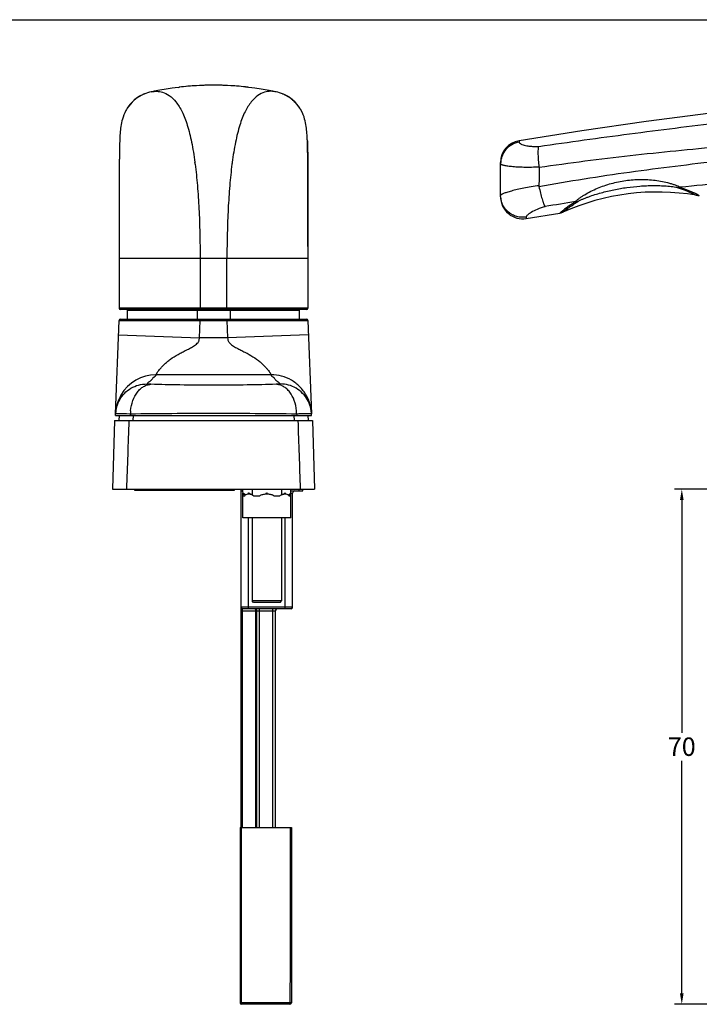
# Model space of a CAD drawing. Units: millimetres. Extents: x -80 to 420, y 0 to 377.
# Drawn here: x 174 to 266, y 243 to 377 of the extents above; entities that cross this region are included whole.
import ezdxf

# ---------------------------------------------------------------- set-up
doc = ezdxf.new("R2010")
doc.units = ezdxf.units.MM
doc.header["$LTSCALE"] = 23.1
doc.header["$PDMODE"] = 3
doc.header["$PDSIZE"] = 2
doc.layers.get('0').update_dxf_attribs({"linetype": 'CONTINUOUS'})
doc.layers.get('Defpoints').update_dxf_attribs({"linetype": 'CONTINUOUS'})
doc.layers.add('COMPONENTI_DI_ASSIEME', color=7, linetype='CONTINUOUS')
doc.styles.get("Standard").update_dxf_attribs({"font": 'arial.ttf'})
doc.dimstyles.get("Standard").update_dxf_attribs({"dimtxt": 1.5, "dimasz": 1.5, "dimexe": 1, "dimexo": 0.8, "dimtad": 1, "dimdsep": 46, "dimtxsty": 'Standard', "dimcen": 0.09, "dimclrt": 5, "dimazin": 2, "dimtol": 1, "dimtp": 0.01, "dimtm": 0.01, "dimtfac": 1, "dimtofl": 0, "dimtmove": 0, "dimatfit": 3, "dimfxl": 1, "dimtolj": 1, "dimarcsym": 0})

# ---------------------------------------------------------------- blocks, each defined once
blk = doc.blocks.new('*D6')
at = {"color": 0, "lineweight": -2, "transparency": 16777216}
for p, q in [((281.8, 313.23), (262.66, 313.23)), ((263.66, 311.73), (263.66, 280.13)), ((263.66, 244.73), (263.66, 276.33)), ((317.06, 243.23), (262.66, 243.23))]:
    blk.add_line(p, q, dxfattribs=at)
at = {"color": 0, "transparency": 16777216}
for points in [[(263.41, 311.73), (263.91, 311.73), (263.66, 313.23)], [(263.41, 244.73), (263.91, 244.73), (263.66, 243.23)]]:
    blk.add_solid(points, dxfattribs=at)
at = {"layer": 'Defpoints', "color": 0, "transparency": 16777216}
for p in [(282.6, 313.23), (263.66, 243.23), (317.86, 243.23)]:
    blk.add_point(p, dxfattribs=at)
at = {"color": 0, "transparency": 16777216, "insert": (263.66, 278.23), "char_height": 2.5, "attachment_point": 5}
blk.add_mtext('\\A1;70', dxfattribs=at)

msp = doc.modelspace()

# ---------------------------------------------------------------- linework, layer by layer
at = {"color": 7, "linetype": 'Continuous'}
msp.add_line((-80, 377), (420, 377), dxfattribs=at)
at = {"layer": 'COMPONENTI_DI_ASSIEME', "color": 7, "linetype": 'Continuous'}
for p, q in [((190.53, 366.87), (190.53, 366.87)), ((190.8, 366.98), (190.66, 366.93)), ((195.2, 367.8), (195.37, 367.82)), ((204.36, 367.86), (204.69, 367.82)), ((209.38, 366.93), (209.24, 366.98)), ((209.51, 366.87), (209.51, 366.87)), ((209.62, 366.83), (209.51, 366.87)), ((188.29, 364.98), (188.29, 364.97)), ((211.74, 364.98), (211.74, 364.98)), ((187.29, 361.06), (187.28, 360.79)), ((212.76, 360.79), (212.75, 361.06)), ((239.03, 352.95), (239.03, 357.6)), ((212.85, 350.98), (212.84, 352.74)), ((265.64, 353.15), (265.71, 353.14)), ((187.19, 350.98), (187.19, 346.83)), ((212.84, 346.83), (212.85, 350.98)), ((242.53, 349.99), (247.08, 350.72)), ((187.19, 346.83), (187.19, 346.17)), ((212.84, 346.17), (212.84, 346.83)), ((187.19, 346.17), (187.19, 344.58)), ((212.84, 346.17), (212.84, 344.58)), ((187.19, 344.58), (187.19, 337.83)), ((212.84, 344.58), (212.84, 337.83)), ((212.64, 337.63), (187.39, 337.63)), ((188.34, 336.33), (188.34, 337.53)), ((188.34, 337.53), (211.69, 337.53)), ((193.9, 337.63), (193.9, 337.53)), ((197.77, 337.53), (197.77, 336.33)), ((202.27, 337.53), (202.27, 336.33)), ((206.13, 337.63), (206.13, 337.53)), ((211.69, 336.33), (211.69, 337.53)), ((186.7, 323.44), (187.19, 336.14)), ((187.39, 336.33), (212.65, 336.33)), ((212.85, 336.14), (213.33, 323.47)), ((187.34, 325.74), (187.32, 325.7)), ((187.36, 325.78), (187.34, 325.74)), ((187.38, 325.81), (187.36, 325.78)), ((187.4, 325.84), (187.38, 325.81)), ((187.41, 325.86), (187.4, 325.84)), ((187.43, 325.88), (187.41, 325.86)), ((187.46, 325.94), (187.44, 325.91)), ((187.47, 325.96), (187.46, 325.94)), ((212.92, 325.16), (212.78, 325.44)), ((212.92, 325.28), (212.81, 325.52)), ((186.55, 322.53), (186.28, 313.23)), ((186.55, 322.53), (213.48, 322.53)), ((186.69, 323.23), (186.7, 323.43)), ((186.69, 323.23), (213.34, 323.23)), ((187.21, 323.23), (187.15, 322.53)), ((212.82, 323.23), (212.88, 322.53)), ((213.34, 323.23), (213.34, 323.44)), ((213.48, 322.53), (213.76, 313.23)), ((186.28, 313.23), (213.76, 313.23)), ((189.34, 313.03), (189.34, 313.23)), ((202.84, 313.03), (189.34, 313.03)), ((202.84, 313.23), (202.84, 313.03)), ((204.02, 312.77), (204.02, 313.23)), ((205.27, 313.23), (205.27, 312.47)), ((209.27, 313.23), (209.27, 312.47)), ((210.52, 309.33), (210.52, 313.23)), ((212.17, 312.98), (212.17, 313.23)), ((203.77, 267.23), (203.77, 312.98)), ((204.02, 309.33), (204.02, 312.68)), ((204.35, 312.43), (204.02, 312.68)), ((204.02, 312.33), (204.27, 312.33)), ((204.72, 312.58), (204.78, 312.58)), ((204.73, 312.57), (204.78, 312.73)), ((205, 312.55), (204.78, 312.73)), ((204.84, 312.57), (204.78, 312.73)), ((204.78, 312.58), (204.82, 312.58)), ((204.82, 312.58), (204.84, 312.58)), ((205.51, 312.33), (206.3, 312.33)), ((207.18, 312.57), (207.27, 312.73)), ((207.18, 312.58), (207.27, 312.58)), ((207.36, 312.57), (207.27, 312.73)), ((207.27, 312.58), (207.33, 312.58)), ((207.33, 312.58), (207.36, 312.58)), ((208.24, 312.33), (209.02, 312.33)), ((209.54, 312.55), (209.76, 312.73)), ((209.7, 312.57), (209.76, 312.73)), ((209.7, 312.58), (209.76, 312.58)), ((209.81, 312.57), (209.76, 312.73)), ((209.76, 312.58), (209.8, 312.58)), ((209.8, 312.58), (209.81, 312.58)), ((210.19, 312.43), (210.52, 312.68)), ((210.27, 312.33), (210.52, 312.33)), ((210.6, 312.98), (212.17, 312.98)), ((210.77, 297.18), (210.77, 312.68)), ((210.52, 309.33), (204.02, 309.33)), ((205.27, 309.33), (205.27, 298.03)), ((209.27, 309.33), (209.27, 298.03)), ((210.57, 296.98), (203.97, 296.98)), ((209.27, 298.03), (205.27, 298.03)), ((205.47, 297.83), (205.27, 298.03)), ((209.07, 297.83), (205.47, 297.83)), ((209.07, 297.83), (209.27, 298.03)), ((205.92, 267.23), (205.92, 296.68)), ((208.42, 267.23), (208.42, 296.68)), ((203.62, 267.23), (210.62, 267.23)), ((203.62, 267.23), (203.62, 243.43)), ((210.62, 267.23), (210.62, 248.93)), ((210.62, 248.93), (210.42, 248.93)), ((210.62, 248.93), (210.6, 243.43)), ((210.4, 243.23), (203.82, 243.23))]:
    msp.add_line(p, q, dxfattribs=at)
at = {"layer": 'COMPONENTI_DI_ASSIEME', "color": 9, "linetype": 'Continuous'}
for p, q in [((241.54, 360.56), (241.54, 360.36)), ((265.86, 353.22), (266.04, 353.13)), ((247.08, 350.72), (247.16, 350.79)), ((242.52, 350.19), (242.53, 349.99)), ((187.19, 344.58), (212.84, 344.58)), ((198.19, 344.58), (198.19, 337.63)), ((201.84, 337.63), (201.84, 344.58)), ((212.84, 337.83), (187.19, 337.83)), ((187.19, 336.14), (194.96, 336.13)), ((194.96, 336.13), (198.19, 336.13)), ((198.1, 333.76), (198.19, 336.13)), ((198.19, 336.33), (198.19, 336.13)), ((198.19, 336.13), (201.84, 336.13)), ((201.84, 336.33), (201.84, 336.13)), ((201.84, 336.13), (201.93, 333.76)), ((201.84, 336.13), (205.08, 336.13)), ((205.08, 336.13), (212.85, 336.14)), ((187.11, 334.18), (198.1, 333.76)), ((201.93, 333.76), (198.1, 333.76)), ((212.93, 334.18), (201.93, 333.76)), ((207.84, 328.76), (192.2, 328.76)), ((188.17, 323.43), (188.05, 323.43)), ((188.58, 323.42), (188.17, 323.43)), ((188.72, 323.42), (188.58, 323.42)), ((188.72, 323.42), (188.71, 323.23)), ((189.09, 323.23), (189.05, 322.53)), ((210.94, 323.23), (210.98, 322.53)), ((211.31, 323.42), (211.32, 323.23)), ((211.46, 323.42), (211.31, 323.42)), ((211.6, 323.43), (211.46, 323.42)), ((211.86, 323.43), (211.6, 323.43)), ((211.67, 312.98), (211.67, 313.23)), ((203.77, 312.98), (204.02, 312.98)), ((210.52, 312.68), (210.77, 312.68)), ((204.77, 296.98), (204.77, 309.33)), ((209.77, 296.98), (209.77, 309.33)), ((210.77, 297.18), (203.77, 297.18)), ((203.97, 267.23), (203.97, 296.98)), ((206.27, 267.23), (206.27, 296.98)), ((208.07, 267.23), (208.07, 296.98)), ((203.77, 296.68), (208.42, 296.68)), ((205.72, 296.68), (205.72, 267.23)), ((203.82, 243.23), (203.82, 267.23)), ((210.42, 267.23), (210.42, 248.93)), ((210.42, 248.93), (210.4, 243.43)), ((210.4, 243.43), (203.62, 243.43)), ((210.6, 243.43), (210.4, 243.43)), ((210.4, 243.23), (210.4, 243.43))]:
    msp.add_line(p, q, dxfattribs=at)
at = {"layer": 'COMPONENTI_DI_ASSIEME', "color": 7, "linetype": 'Continuous'}
for points in [[(204.36, 367.86), (203.76, 367.92), (203.15, 367.97), (202.54, 368.01), (201.92, 368.05), (201.29, 368.08), (200.66, 368.09), (200.02, 368.1), (199.39, 368.09), (198.75, 368.08), (198.12, 368.05), (197.5, 368.01), (196.89, 367.97), (196.28, 367.92), (195.68, 367.86), (195.37, 367.82)], [(190.34, 366.79), (190.25, 366.74), (190.15, 366.69), (190.04, 366.63), (189.93, 366.57), (189.81, 366.5), (189.69, 366.42), (189.57, 366.34), (189.44, 366.24), (189.32, 366.15), (189.21, 366.05), (189.1, 365.95), (189, 365.85), (188.91, 365.76), (188.83, 365.68), (188.75, 365.59), (188.68, 365.51), (188.61, 365.42), (188.54, 365.34), (188.48, 365.25), (188.42, 365.17), (188.36, 365.08), (188.29, 364.98)], [(190.53, 366.87), (190.44, 366.83), (190.34, 366.79)], [(190.66, 366.93), (190.64, 366.92), (190.58, 366.89), (190.53, 366.87)], [(191.65, 367.22), (191.53, 367.19), (191.3, 367.14), (191.06, 367.07), (190.8, 366.98)], [(195.2, 367.8), (194.38, 367.69), (193.56, 367.57), (192.74, 367.43), (191.94, 367.28), (191.65, 367.22)], [(208.39, 367.22), (208.08, 367.28), (207.29, 367.43), (206.47, 367.57), (205.65, 367.69), (204.83, 367.8), (204.69, 367.82)], [(209.24, 366.98), (208.98, 367.07), (208.74, 367.14), (208.51, 367.19), (208.39, 367.22)], [(209.51, 366.87), (209.46, 366.89), (209.4, 366.92), (209.37, 366.93)], [(211.74, 364.98), (211.68, 365.08), (211.62, 365.17), (211.56, 365.26), (211.49, 365.34), (211.42, 365.43), (211.35, 365.52), (211.27, 365.61), (211.18, 365.71), (211.08, 365.81), (210.97, 365.92), (210.85, 366.03), (210.73, 366.14), (210.59, 366.24), (210.46, 366.35), (210.32, 366.44), (210.19, 366.52), (210.06, 366.6), (209.94, 366.66), (209.83, 366.72), (209.72, 366.78), (209.62, 366.83)], [(293.8, 366.83), (285.2, 366.13), (276.4, 365.28), (267.6, 364.3), (258.82, 363.17), (250.06, 361.92), (241.54, 360.56)], [(188.18, 364.79), (188.11, 364.66), (187.95, 364.35), (187.82, 364.06), (187.72, 363.77), (187.64, 363.5), (187.57, 363.24), (187.51, 362.99), (187.46, 362.74), (187.42, 362.51), (187.39, 362.27), (187.36, 362.04), (187.34, 361.8), (187.32, 361.56), (187.3, 361.32), (187.29, 361.06)], [(188.29, 364.97), (188.24, 364.9), (188.19, 364.81), (188.18, 364.79)], [(211.86, 364.79), (211.84, 364.82), (211.79, 364.9), (211.74, 364.98)], [(212.75, 361.06), (212.73, 361.32), (212.72, 361.57), (212.7, 361.81), (212.67, 362.04), (212.65, 362.27), (212.61, 362.51), (212.58, 362.75), (212.53, 362.99), (212.47, 363.24), (212.4, 363.5), (212.32, 363.78), (212.21, 364.06), (212.09, 364.36), (211.93, 364.66), (211.86, 364.79)], [(187.28, 360.79), (187.26, 360.5), (187.25, 360.19), (187.24, 359.87), (187.24, 359.52), (187.23, 359.14), (187.22, 358.74), (187.22, 358.31), (187.21, 357.84), (187.21, 357.34), (187.2, 356.81), (187.2, 356.24), (187.2, 355.63), (187.2, 354.98), (187.2, 354.28), (187.19, 353.53), (187.19, 352.73), (187.19, 350.98)], [(212.84, 352.74), (212.84, 353.53), (212.84, 354.28), (212.84, 354.98), (212.84, 355.63), (212.84, 356.24), (212.83, 356.81), (212.83, 357.35), (212.83, 357.84), (212.82, 358.31), (212.82, 358.74), (212.81, 359.14), (212.8, 359.52), (212.79, 359.87), (212.78, 360.19), (212.77, 360.5), (212.76, 360.79)], [(265.71, 353.14), (265.85, 353.12), (265.99, 353.13), (266.04, 353.13)], [(187.1, 325.13), (186.97, 324.79), (186.84, 324.39), (186.75, 323.94), (186.7, 323.44)], [(187.29, 325.63), (187.27, 325.61), (187.26, 325.58), (187.25, 325.56), (187.24, 325.53), (187.22, 325.5), (187.21, 325.48), (187.19, 325.45), (187.18, 325.42), (187.17, 325.38), (187.15, 325.35), (187.14, 325.32), (187.12, 325.28), (187.11, 325.25), (187.09, 325.21), (187.07, 325.17), (187.06, 325.14), (187.04, 325.1), (187.03, 325.05)], [(187.37, 325.63), (187.24, 325.41), (187.1, 325.13)], [(187.32, 325.7), (187.31, 325.68), (187.3, 325.66), (187.29, 325.63)], [(187.45, 325.93), (187.45, 325.93), (187.41, 325.85), (187.33, 325.72)], [(187.62, 326), (187.61, 325.99), (187.57, 325.93), (187.48, 325.81), (187.37, 325.63)], [(212.78, 325.44), (212.65, 325.66), (212.55, 325.82), (212.47, 325.93), (212.43, 325.99), (212.42, 326)], [(212.81, 325.52), (212.71, 325.7), (212.64, 325.84), (212.59, 325.92), (212.56, 325.96)], [(213.32, 323.69), (213.25, 324.19), (213.15, 324.62), (213.04, 324.98), (212.92, 325.28)], [(213.34, 323.44), (213.29, 323.94), (213.2, 324.39), (213.07, 324.8), (212.92, 325.16)], [(187.03, 325.05), (187.01, 325.01), (187, 324.97), (186.98, 324.93), (186.97, 324.88), (186.95, 324.84), (186.94, 324.79), (186.92, 324.74), (186.91, 324.69), (186.89, 324.64), (186.88, 324.59), (186.86, 324.54), (186.85, 324.48), (186.84, 324.43), (186.82, 324.37), (186.81, 324.32), (186.8, 324.26), (186.79, 324.2), (186.78, 324.14), (186.77, 324.08), (186.76, 324.02), (186.75, 323.96), (186.74, 323.9), (186.73, 323.84), (186.73, 323.77), (186.72, 323.71), (186.71, 323.64), (186.71, 323.57), (186.7, 323.51), (186.7, 323.44)]]:
    msp.add_lwpolyline(points, dxfattribs=at)
at = {"layer": 'COMPONENTI_DI_ASSIEME', "color": 9, "linetype": 'Continuous'}
for centre, radius, start, end in [((200.02, 327.95), 40.15, 83.3441, 96.656), ((192.47, 362.31), 4.96, 113.1422, 147.416), ((192.5, 362.28), 5, 115.268, 147.291), ((192.49, 362.3), 4.98, 113.2438, 115.2533), ((192.5, 362.29), 4.99, 111.6021, 113.2441), ((207.54, 362.29), 4.99, 66.7533, 68.3902), ((207.55, 362.3), 4.98, 64.7467, 66.7536), ((207.56, 362.31), 4.96, 32.5767, 66.8611), ((207.54, 362.28), 5, 32.7018, 64.732), ((192.5, 362.28), 5, 147.299, 149.844), ((207.54, 362.28), 5, 30.1756, 32.6938), ((144.04, 350.54), 53.91, 7.2598, 7.5512), ((256, 350.54), 53.91, 172.4502, 172.7406), ((294.42, 73.92), 282.01, 95.0763, 96.3032), ((256.35, 333.67), 21.74, 64.4554, 65.5045), ((255.31, 331.44), 24.2, 64.1444, 64.5074), ((299.32, 40.93), 315.37, 99.1405, 99.9008), ((263.09, 331.06), 25.36, 123.1517, 127.8531), ((269.44, 322.99), 35.63, 128.2857, 128.6947), ((264.77, 328.9), 28.09, 127.857, 128.2949), ((192.2, 323.26), 5.5, 89.9895, 150.2448), ((192.23, 323.26), 5.53, 159.0265, 172.6774), ((192.2, 323.26), 5.5, 157.2914, 158.9985), ((192.18, 323.27), 5.47, 152.7095, 157.2931), ((192.17, 323.28), 5.47, 150.2311, 152.7043), ((207.85, 323.26), 5.49, 27.3217, 29.7938), ((207.89, 323.28), 5.45, 22.7143, 27.3224), ((207.88, 323.28), 5.46, 20.9919, 22.7097), ((207.8, 323.26), 5.53, 5.8257, 20.9569), ((192.17, 323.26), 5.47, 172.6926, 177.8063), ((194.76, 323.32), 6.04, 175.1047, 178.9962), ((194.73, 323.32), 6.01, 174.9374, 175.1029), ((194.73, 323.32), 6, 174.7184, 174.9374), ((205.31, 323.32), 6, 5.0626, 5.3109), ((205.31, 323.32), 6.01, 4.8971, 5.0627), ((205.27, 323.32), 6.04, 1.0039, 4.8954), ((207.87, 323.26), 5.47, 4.465, 5.795), ((207.89, 323.27), 5.45, 2.1872, 4.4658)]:
    msp.add_arc(centre, radius, start, end, dxfattribs=at)
at = {"layer": 'COMPONENTI_DI_ASSIEME', "color": 7, "linetype": 'Continuous'}
for centre, radius, start, end in [((242.03, 357.6), 3, 99.4672, 180), ((243.84, 356.96), 0.456, 358.369, 6.8006), ((244.7, 354.44), 0.458, 179.8074, 190.8841), ((260.35, 322.09), 31.5, 80.4038, 114.0939), ((242.03, 352.95), 3, 180, 279.5596), ((246.85, 352.2), 1.5, 278.8052, 294.1498), ((187.39, 337.83), 0.2, 180, 270), ((212.64, 337.83), 0.2, 270, 0), ((187.39, 336.13), 0.2, 90, 177.8142), ((212.65, 336.13), 0.2, 2.1858, 90), ((190.94, 323.26), 4.25, 150.7648, 177.8148), ((209.09, 323.26), 4.25, 2.1852, 29.2335), ((202.72, 312.98), 1.05, 0, 13.7885), ((200.47, 309.69), 4.58, 36.3506, 36.6234), ((200.65, 309.83), 4.35, 35.9425, 36.3516), ((200.7, 309.86), 4.29, 35.1043, 35.9385), ((209.76, 311.78), 0.794, 83.1968, 86.4008), ((211.07, 312.68), 0.3, 101.25, 180), ((203.97, 297.18), 0.2, 180, 270), ((205.62, 296.68), 0.3, 0, 90), ((208.72, 296.68), 0.3, 90, 180), ((210.57, 297.18), 0.2, 270, 0), ((203.82, 243.43), 0.2, 180, 270), ((210.4, 243.43), 0.2, 270, 359.8)]:
    msp.add_arc(centre, radius, start, end, dxfattribs=at)
at = {"layer": 'COMPONENTI_DI_ASSIEME', "color": 9, "linetype": 'Continuous'}
for points, knots in [([(191.65, 367.22), (191.85, 367.26), (192.34, 367.3), (193.16, 367.17), (194.09, 366.69), (195.01, 365.78), (195.84, 364.41), (196.53, 362.56), (197.09, 360.25), (197.36, 358.55), (197.48, 357.63)], [0, 0, 0, 0, 0.05057, 0.117141, 0.198481, 0.299152, 0.425617, 0.583244, 0.774922, 1, 1, 1, 1]), ([(208.39, 367.22), (208.19, 367.26), (207.7, 367.3), (206.88, 367.17), (205.95, 366.69), (205.03, 365.78), (204.2, 364.41), (203.51, 362.56), (202.95, 360.25), (202.68, 358.55), (202.56, 357.63)], [0, 0, 0, 0, 0.050567, 0.117142, 0.198489, 0.299164, 0.42563, 0.583254, 0.774927, 1, 1, 1, 1]), ([(244.23, 359.79), (248.34, 360.38), (256.57, 361.52), (273.05, 363.58), (285.46, 364.81), (293.74, 365.43)], [0, 0, 0, 0, 0.249927, 0.499966, 1, 1, 1, 1]), ([(244.29, 356.95), (246.35, 357.26), (250.46, 357.82), (258.71, 358.81), (269.05, 359.82), (281.47, 360.78), (289.76, 361.36), (293.9, 361.67)], [0, 0, 0, 0, 0.125, 0.250001, 0.499997, 0.749997, 1, 1, 1, 1]), ([(241.54, 360.36), (241.2, 360.3), (240.52, 360.07), (239.7, 359.39), (239.16, 358.47), (239.03, 357.77), (239.03, 357.43)], [0, 0, 0, 0, 0.251186, 0.50157, 0.751063, 1, 1, 1, 1]), ([(241.54, 360.36), (241.54, 360.32), (241.58, 360.26), (241.65, 360.21), (241.76, 360.13), (241.96, 360.04), (242.26, 359.95), (242.64, 359.86), (243.11, 359.8), (243.65, 359.77), (244.03, 359.77), (244.23, 359.79)], [0, 0, 0, 0, 0.037488, 0.063643, 0.095906, 0.18012, 0.291709, 0.430922, 0.59714, 0.788318, 1, 1, 1, 1]), ([(244.25, 354.35), (246.3, 354.71), (250.4, 355.4), (256.57, 356.32), (262.76, 357.13), (271.02, 358.09), (279.3, 358.87), (287.59, 359.51), (291.74, 359.8), (293.81, 359.93)], [0, 0, 0, 0, 0.124995, 0.249992, 0.374992, 0.499993, 0.749993, 0.874996, 1, 1, 1, 1]), ([(197.52, 357.35), (197.64, 356.39), (197.84, 354.38), (198.05, 351.25), (198.17, 347.96), (198.19, 345.72), (198.19, 344.58)], [0, 0, 0, 0, 0.227487, 0.473974, 0.733633, 1, 1, 1, 1]), ([(202.52, 357.35), (202.4, 356.39), (202.19, 354.38), (201.99, 351.26), (201.87, 347.96), (201.84, 345.72), (201.84, 344.58)], [0, 0, 0, 0, 0.227483, 0.473969, 0.73363, 1, 1, 1, 1]), ([(239.03, 357.43), (239.03, 357.41), (239.05, 357.38), (239.09, 357.36), (239.15, 357.32), (239.26, 357.29), (239.43, 357.24), (239.64, 357.2), (240, 357.14), (240.56, 357.07), (241.34, 357.01), (242.24, 356.98), (243.24, 356.98), (243.93, 357), (244.29, 357.02)], [0, 0, 0, 0, 0.009473, 0.016519, 0.025471, 0.049452, 0.081723, 0.122219, 0.170729, 0.290496, 0.437819, 0.608566, 0.797817, 1, 1, 1, 1]), ([(249.22, 352.29), (249.29, 352.36), (249.45, 352.52), (249.74, 352.75), (250.09, 352.99), (250.6, 353.32), (251.3, 353.7), (252.19, 354.11), (253.12, 354.46), (254.39, 354.86), (256.03, 355.19), (257.71, 355.31), (259.04, 355.28), (260.04, 355.19), (261.02, 355.04), (261.81, 354.85), (262.41, 354.67), (262.83, 354.53), (263.17, 354.38), (263.38, 354.28), (263.46, 354.22)], [0, 0, 0, 0, 0.019527, 0.044803, 0.073184, 0.103379, 0.166582, 0.231634, 0.297509, 0.363773, 0.496738, 0.629966, 0.696606, 0.763091, 0.829077, 0.893639, 0.924679, 0.953989, 0.980068, 1, 1, 1, 1]), ([(244.25, 354.44), (243.89, 354.4), (243.2, 354.3), (242.21, 354.12), (241.32, 353.94), (240.55, 353.74), (239.93, 353.56), (239.51, 353.41), (239.26, 353.3), (239.14, 353.24), (239.06, 353.18), (239.03, 353.14), (239.03, 353.12)], [0, 0, 0, 0, 0.199198, 0.38592, 0.555081, 0.7021, 0.822898, 0.913977, 0.947526, 0.972811, 0.989939, 1, 1, 1, 1]), ([(249.53, 352.3), (249.58, 352.33), (249.68, 352.39), (249.9, 352.5), (250.22, 352.64), (250.61, 352.8), (251.15, 353), (251.84, 353.24), (252.7, 353.49), (253.56, 353.71), (254.72, 353.97), (256.19, 354.22), (257.68, 354.38), (258.87, 354.45), (259.77, 354.47), (260.52, 354.46), (261.11, 354.44), (261.55, 354.41), (261.99, 354.37), (262.42, 354.32), (262.77, 354.27), (263.02, 354.21), (263.13, 354.18), (263.18, 354.17)], [0, 0, 0, 0, 0.011631, 0.02506, 0.054129, 0.084536, 0.115569, 0.178532, 0.242069, 0.30587, 0.369809, 0.497877, 0.626096, 0.690249, 0.7544, 0.818478, 0.850436, 0.882269, 0.91386, 0.944941, 0.974747, 0.98844, 1, 1, 1, 1]), ([(263.46, 354.22), (263.44, 354.21), (263.35, 354.18), (263.25, 354.17), (263.18, 354.17)], [0, 0, 0, 0, 0.255437, 1, 1, 1, 1]), ([(263.18, 354.17), (263.53, 354.04), (264.14, 353.81), (264.84, 353.52), (265.26, 353.33), (265.46, 353.23), (265.57, 353.18), (265.63, 353.15), (265.64, 353.15)], [0, 0, 0, 0, 0.416539, 0.73721, 0.851468, 0.933726, 0.983394, 1, 1, 1, 1]), ([(263.46, 354.22), (263.65, 354.15), (264.29, 353.91), (264.92, 353.65), (265.36, 353.46)], [0, 0, 0, 0, 0.295778, 1, 1, 1, 1]), ([(242.52, 350.19), (242.31, 350.16), (241.87, 350.13), (241.23, 350.24), (240.62, 350.47), (240.08, 350.84), (239.63, 351.31), (239.29, 351.86), (239.08, 352.48), (239.03, 352.91), (239.03, 353.12)], [0, 0, 0, 0, 0.125575, 0.251156, 0.376562, 0.501747, 0.626654, 0.751277, 0.875715, 1, 1, 1, 1]), ([(247.46, 350.84), (247.45, 350.83), (247.55, 350.91), (247.65, 350.98), (248.12, 351.34), (248.71, 351.76), (249.24, 352.11), (249.53, 352.3)], [0, 0, 0, 0, 0.017326, 0.069022, 0.268868, 0.585583, 1, 1, 1, 1]), ([(249.22, 352.29), (249.25, 352.29), (249.35, 352.28), (249.46, 352.29), (249.53, 352.3)], [0, 0, 0, 0, 0.256493, 1, 1, 1, 1]), ([(245.1, 351.6), (244.72, 351.5), (244.06, 351.28), (243.34, 350.92), (242.91, 350.64), (242.7, 350.47), (242.57, 350.33), (242.52, 350.23), (242.52, 350.19)], [0, 0, 0, 0, 0.388272, 0.692252, 0.807592, 0.897062, 0.96045, 1, 1, 1, 1]), ([(192.2, 328.76), (192.2, 328.77), (192.21, 328.79), (192.23, 328.83), (192.27, 328.89), (192.32, 328.98), (192.38, 329.08), (192.5, 329.24), (192.69, 329.49), (192.96, 329.81), (193.31, 330.16), (193.71, 330.52), (194.33, 331), (195.01, 331.44), (195.75, 331.83), (196.22, 332.06), (196.6, 332.25), (196.88, 332.4), (197.16, 332.56), (197.43, 332.73), (197.69, 332.92), (197.88, 333.11), (198, 333.29), (198.07, 333.44), (198.08, 333.6), (198.1, 333.7), (198.1, 333.76)], [0, 0, 0, 0, 0.002875, 0.008799, 0.017799, 0.029852, 0.044905, 0.062873, 0.107056, 0.161106, 0.223331, 0.291848, 0.364873, 0.518876, 0.598095, 0.677999, 0.718083, 0.758226, 0.798414, 0.83864, 0.878896, 0.919166, 0.939339, 0.959516, 0.979738, 1, 1, 1, 1]), ([(201.93, 333.76), (201.94, 333.7), (201.95, 333.6), (201.97, 333.44), (202.04, 333.29), (202.16, 333.11), (202.35, 332.92), (202.61, 332.73), (202.88, 332.56), (203.16, 332.4), (203.44, 332.25), (203.82, 332.06), (204.29, 331.83), (205.02, 331.44), (205.71, 331), (206.33, 330.52), (206.73, 330.16), (207.07, 329.81), (207.35, 329.49), (207.54, 329.24), (207.66, 329.08), (207.72, 328.98), (207.77, 328.89), (207.81, 328.83), (207.83, 328.79), (207.84, 328.77), (207.84, 328.76)], [0, 0, 0, 0, 0.020262, 0.040485, 0.060662, 0.080835, 0.121104, 0.16136, 0.201586, 0.241774, 0.281917, 0.322001, 0.401905, 0.481123, 0.635126, 0.708151, 0.776669, 0.838893, 0.892944, 0.937126, 0.955095, 0.970148, 0.982201, 0.991201, 0.997125, 1, 1, 1, 1]), ([(190.94, 327.51), (190.98, 327.53), (191.03, 327.58), (191.1, 327.66), (191.18, 327.75), (191.27, 327.82), (191.39, 327.9), (191.5, 327.97), (191.59, 328.05), (191.67, 328.15), (191.74, 328.27), (191.83, 328.38), (191.93, 328.45), (192.03, 328.52), (192.13, 328.59), (192.2, 328.67), (192.2, 328.73), (192.2, 328.76)], [0, 0, 0, 0, 0.06586, 0.123283, 0.182539, 0.251496, 0.328534, 0.404627, 0.470169, 0.526642, 0.630984, 0.689238, 0.758463, 0.832998, 0.902502, 0.956367, 1, 1, 1, 1]), ([(207.84, 328.76), (207.84, 328.73), (207.84, 328.67), (207.91, 328.59), (208, 328.52), (208.11, 328.45), (208.21, 328.38), (208.3, 328.27), (208.36, 328.15), (208.45, 328.05), (208.54, 327.97), (208.65, 327.9), (208.76, 327.82), (208.86, 327.75), (208.94, 327.66), (209, 327.58), (209.06, 327.53), (209.09, 327.51)], [0, 0, 0, 0, 0.043635, 0.097481, 0.166984, 0.241552, 0.310769, 0.368981, 0.473372, 0.529784, 0.595321, 0.671473, 0.748474, 0.81751, 0.876712, 0.934139, 1, 1, 1, 1]), ([(212.61, 325.99), (212.37, 326.41), (211.79, 327.18), (210.63, 328.07), (209.29, 328.63), (208.32, 328.76), (207.84, 328.76)], [0, 0, 0, 0, 0.249952, 0.499936, 0.749956, 1, 1, 1, 1]), ([(188.75, 323.87), (188.79, 324.34), (188.98, 325.24), (189.5, 326.24), (190.05, 326.85), (190.5, 327.18), (190.99, 327.4), (191.34, 327.45), (191.5, 327.46)], [0, 0, 0, 0, 0.289633, 0.554733, 0.675805, 0.789174, 0.896398, 1, 1, 1, 1]), ([(191.5, 327.46), (191.42, 327.46), (191.31, 327.47), (191.16, 327.47), (191.09, 327.48), (191.02, 327.49), (190.99, 327.49), (190.94, 327.5), (190.94, 327.51)], [0, 0, 0, 0, 0.434368, 0.610993, 0.757183, 0.870679, 0.94956, 1, 1, 1, 1]), ([(208.53, 327.46), (207.22, 327.42), (204.39, 327.36), (200.02, 327.33), (195.65, 327.36), (192.81, 327.42), (191.5, 327.46)], [0, 0, 0, 0, 0.230774, 0.5, 0.769226, 1, 1, 1, 1]), ([(209.09, 327.51), (209.1, 327.5), (209.05, 327.49), (209.02, 327.49), (208.95, 327.48), (208.87, 327.47), (208.73, 327.47), (208.61, 327.46), (208.53, 327.46)], [0, 0, 0, 0, 0.05044, 0.129321, 0.242817, 0.389007, 0.565632, 1, 1, 1, 1]), ([(211.29, 323.87), (211.25, 324.35), (211.06, 325.24), (210.54, 326.24), (209.99, 326.85), (209.54, 327.18), (209.05, 327.4), (208.7, 327.45), (208.53, 327.46)], [0, 0, 0, 0, 0.28963, 0.554718, 0.675787, 0.789158, 0.896389, 1, 1, 1, 1]), ([(188.05, 323.43), (187.95, 323.43), (187.75, 323.43), (187.49, 323.44), (187.25, 323.44), (187.06, 323.44), (186.93, 323.44), (186.84, 323.44), (186.79, 323.44), (186.75, 323.43), (186.73, 323.43), (186.71, 323.43), (186.7, 323.43), (186.7, 323.42)], [0, 0, 0, 0, 0.226912, 0.427034, 0.598912, 0.741303, 0.853183, 0.897425, 0.933764, 0.962148, 0.982551, 0.995015, 1, 1, 1, 1]), ([(213.34, 323.42), (213.34, 323.43), (213.33, 323.43), (213.31, 323.43), (213.28, 323.43), (213.24, 323.44), (213.18, 323.44), (213.09, 323.44), (212.94, 323.44), (212.73, 323.44), (212.48, 323.44), (212.18, 323.43), (211.97, 323.43), (211.86, 323.43)], [0, 0, 0, 0, 0.004927, 0.017411, 0.037875, 0.06635, 0.102804, 0.147176, 0.259326, 0.401929, 0.573859, 0.773747, 1, 1, 1, 1]), ([(205.62, 296.98), (205.63, 296.98), (205.66, 296.96), (205.68, 296.93), (205.7, 296.88), (205.71, 296.79), (205.72, 296.72), (205.72, 296.68)], [0, 0, 0, 0, 0.130421, 0.226073, 0.345146, 0.645922, 1, 1, 1, 1])]:
    msp.add_open_spline(points, degree=3, knots=knots, dxfattribs=at)
at = {"layer": 'COMPONENTI_DI_ASSIEME', "color": 7, "linetype": 'Continuous'}
for points, knots in [([(187.28, 360.7), (187.26, 360.39), (187.24, 359.7), (187.21, 357.94), (187.19, 355.08), (187.19, 350.93), (187.19, 347.84), (187.19, 346.17)], [0, 0, 0, 0, 0.063046, 0.143882, 0.362549, 0.653831, 1, 1, 1, 1]), ([(212.76, 360.7), (212.77, 360.4), (212.8, 359.7), (212.83, 357.94), (212.84, 355.08), (212.85, 350.93), (212.84, 347.84), (212.84, 346.17)], [0, 0, 0, 0, 0.063042, 0.143876, 0.362539, 0.65382, 1, 1, 1, 1]), ([(244.29, 357.02), (244.26, 357.31), (244.21, 357.74), (244.17, 358.3), (244.16, 358.68), (244.15, 359.03), (244.16, 359.39), (244.19, 359.64), (244.23, 359.79)], [0, 0, 0, 0, 0.318486, 0.468028, 0.606683, 0.731474, 0.839796, 1, 1, 1, 1]), ([(244.25, 354.35), (244.31, 354.05), (244.43, 353.48), (244.61, 352.79), (244.75, 352.36), (244.82, 352.15), (244.87, 352.01), (244.92, 351.9), (244.95, 351.82), (244.98, 351.77), (245, 351.72), (245.03, 351.67), (245.06, 351.63), (245.09, 351.61), (245.1, 351.6)], [0, 0, 0, 0, 0.318127, 0.606853, 0.731685, 0.787942, 0.83968, 0.886639, 0.908322, 0.928684, 0.94756, 0.965391, 0.983489, 1, 1, 1, 1]), ([(187.24, 325.34), (187.42, 325.66), (187.88, 326.27), (188.77, 326.97), (189.82, 327.41), (190.57, 327.51), (190.94, 327.51)], [0, 0, 0, 0, 0.250112, 0.500156, 0.750096, 1, 1, 1, 1]), ([(212.8, 325.34), (212.62, 325.66), (212.16, 326.27), (211.27, 326.97), (210.22, 327.41), (209.47, 327.51), (209.09, 327.51)], [0, 0, 0, 0, 0.250113, 0.500157, 0.750097, 1, 1, 1, 1]), ([(204.27, 312.33), (204.29, 312.37), (204.35, 312.44), (204.5, 312.54), (204.63, 312.57), (204.72, 312.58)], [0, 0, 0, 0, 0.253901, 0.494546, 1, 1, 1, 1]), ([(204.84, 312.58), (204.85, 312.58), (204.9, 312.57), (204.96, 312.56), (205, 312.55)], [0, 0, 0, 0, 0.242054, 1, 1, 1, 1]), ([(205, 312.55), (205.01, 312.55), (205.06, 312.54), (205.1, 312.53), (205.14, 312.52)], [0, 0, 0, 0, 0.244017, 1, 1, 1, 1]), ([(205.14, 312.52), (205.17, 312.51), (205.3, 312.46), (205.43, 312.39), (205.51, 312.33)], [0, 0, 0, 0, 0.23711, 1, 1, 1, 1]), ([(206.3, 312.33), (206.37, 312.37), (206.5, 312.44), (206.8, 312.54), (207.03, 312.57), (207.18, 312.58)], [0, 0, 0, 0, 0.246441, 0.495595, 1, 1, 1, 1]), ([(207.36, 312.58), (207.51, 312.57), (207.74, 312.54), (208.03, 312.44), (208.17, 312.37), (208.24, 312.33)], [0, 0, 0, 0, 0.504408, 0.753561, 1, 1, 1, 1]), ([(209.02, 312.33), (209.05, 312.35), (209.17, 312.42), (209.29, 312.48), (209.39, 312.51)], [0, 0, 0, 0, 0.262771, 1, 1, 1, 1]), ([(209.39, 312.51), (209.4, 312.52), (209.45, 312.53), (209.5, 312.55), (209.54, 312.55)], [0, 0, 0, 0, 0.256688, 1, 1, 1, 1]), ([(209.54, 312.55), (209.55, 312.56), (209.61, 312.57), (209.66, 312.57), (209.7, 312.58)], [0, 0, 0, 0, 0.258082, 1, 1, 1, 1]), ([(209.86, 312.57), (209.94, 312.56), (210.06, 312.53), (210.19, 312.43), (210.25, 312.37), (210.27, 312.33)], [0, 0, 0, 0, 0.501333, 0.743728, 1, 1, 1, 1])]:
    msp.add_open_spline(points, degree=3, knots=knots, dxfattribs=at)
for points in [[(244.29, 356.95), (244.27, 356.11), (244.25, 355.28), (244.25, 354.44)], [(204.14, 312.42), (204.1, 312.48), (204.06, 312.53), (204.02, 312.59)], [(210.52, 312.59), (210.46, 312.51), (210.4, 312.43), (210.34, 312.36)], [(210.52, 312.98), (210.55, 312.98), (210.57, 312.98), (210.6, 312.98)]]:
    msp.add_open_spline(points, degree=3, dxfattribs=at)
at = {"layer": 'COMPONENTI_DI_ASSIEME', "color": 9, "linetype": 'Continuous'}
for points in [[(188.23, 313.23), (188.34, 316.33), (188.45, 319.43), (188.56, 322.53)], [(211.31, 323.42), (207.55, 323.46), (200.02, 323.53), (192.49, 323.46), (188.72, 323.42)], [(211.48, 322.53), (211.59, 319.43), (211.7, 316.33), (211.8, 313.23)]]:
    msp.add_open_spline(points, degree=3, dxfattribs=at)

# ---------------------------------------------------------------- dimensions: what is measured, and where the dimension line sits
dim = msp.add_linear_dim(base=(263.66, 243.23), p1=(282.6, 313.23), p2=(317.86, 243.23), angle=90, dimstyle='Standard', override={"dimtxt": 2.5, "dimgap": 0.625, "dimtad": 0, "dimtih": 1, "dimtoh": 1, "dimdec": 0, "dimzin": 0, "dimcen": 3.78, "dimclrt": 0, "dimadec": 0, "dimazin": 0, "dimtol": 0, "dimlim": 0, "dimtdec": 4, "dimtzin": 0})
dim.commit()
dim.dimension.update_dxf_attribs({"geometry": '*D6', "text_midpoint": (263.66, 278.23)})

doc.saveas('drawing.dxf')
